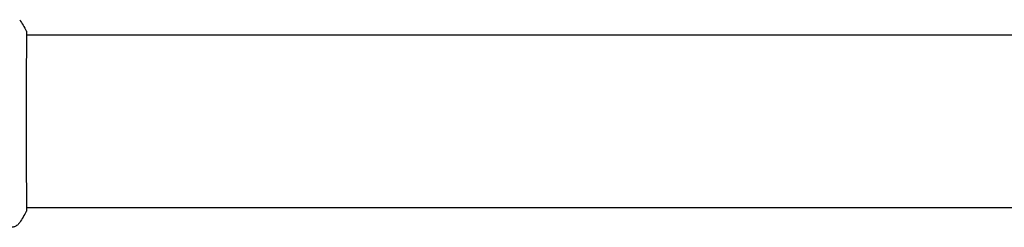
# Model space of a CAD drawing. Units: millimetres. Extents: x 24865 to 54947, y -8361 to 8361.
# Drawn here: x 25852 to 26128, y 1370 to 1428 of the extents above; entities that cross this region are included whole.
import ezdxf

# ---------------------------------------------------------------- set-up
doc = ezdxf.new("R2010")
doc.units = ezdxf.units.MM
doc.layers.add('2d', color=230, linetype='Continuous')

msp = doc.modelspace()

# ---------------------------------------------------------------- linework, layer by layer
at = {"layer": '2d'}
for p, q in [((25853.81, 1423.5), (25853.81, 1423.5)), ((25853.86, 1423.5), (27176.48, 1423.5)), ((25853.81, 1375.2), (25853.81, 1375.2)), ((25853.86, 1375.2), (27176.48, 1375.2))]:
    msp.add_line(p, q, dxfattribs=at)
for points in [[(25851.94, 1427.72), (25852.6, 1426.71), (25853.22, 1425.66), (25853.79, 1424.59)], [(25853.79, 1424.59), (25853.79, 1424.59), (25853.79, 1424.59), (25853.79, 1424.59)], [(25853.79, 1374.12), (25853.22, 1373.04), (25852.6, 1372), (25851.94, 1370.99)], [(25853.9, 1375.2), (25853.89, 1374.86), (25853.87, 1374.6), (25853.86, 1374.45)], [(25851.94, 1370.99), (25851.94, 1370.99), (25851.94, 1370.99), (25851.94, 1370.99)]]:
    msp.add_open_spline(points, degree=3, dxfattribs=at)
for points, knots in [([(25853.85, 1424.24), (25853.85, 1424.22), (25853.85, 1424.2), (25853.85, 1424.11), (25853.86, 1424.03), (25853.86, 1423.66), (25853.86, 1423.27), (25853.85, 1422.22), (25853.85, 1421.55), (25853.83, 1419.97), (25853.82, 1419.07), (25853.8, 1417.07), (25853.79, 1415.96), (25853.78, 1413.59), (25853.77, 1412.32), (25853.76, 1409.65), (25853.76, 1408.25), (25853.75, 1405.38), (25853.74, 1403.89), (25853.74, 1400.9), (25853.74, 1399.39), (25853.74, 1396.38), (25853.74, 1394.88), (25853.75, 1391.95), (25853.76, 1390.52), (25853.77, 1387.77), (25853.77, 1386.44), (25853.79, 1383.96), (25853.79, 1382.79), (25853.81, 1380.66), (25853.82, 1379.68), (25853.84, 1377.96), (25853.85, 1377.22), (25853.86, 1375.97), (25853.86, 1375.47), (25853.86, 1374.91), (25853.86, 1374.75), (25853.85, 1374.61), (25853.85, 1374.58), (25853.85, 1374.55), (25853.85, 1374.53), (25853.85, 1374.47), (25853.85, 1374.44), (25853.85, 1374.39), (25853.85, 1374.38), (25853.85, 1374.37), (25853.85, 1374.37), (25853.85, 1374.37)], [0, 0, 0, 0, 0.496623, 0.496623, 1.987167, 1.987167, 6.316635, 6.316635, 10.937769, 10.937769, 15.471381, 15.471381, 19.988652, 19.988652, 24.507311, 24.507311, 29.023294, 29.023294, 33.541352, 33.541352, 38.059258, 38.059258, 42.574381, 42.574381, 47.095258, 47.095258, 51.611872, 51.611872, 56.131645, 56.131645, 60.6496, 60.6496, 65.167667, 65.167667, 69.691772, 69.691772, 71.965953, 71.965953, 72.434944, 72.434944, 72.78668, 72.78668, 73.842206, 73.842206, 74.810187, 74.810187, 74.890195, 74.890195, 74.890195, 74.890195]), ([(25853.79, 1424.59), (25853.8, 1424.57), (25853.81, 1424.55), (25853.82, 1424.52), (25853.82, 1424.5), (25853.83, 1424.48), (25853.83, 1424.47), (25853.84, 1424.45), (25853.84, 1424.44), (25853.85, 1424.4), (25853.85, 1424.39), (25853.86, 1424.32), (25853.86, 1424.24), (25853.88, 1423.97), (25853.89, 1423.77), (25853.9, 1423.5)], [0, 0, 0, 0, 0.08967, 0.08967, 0.177956, 0.177956, 0.300553, 0.300553, 0.549551, 0.549551, 1.295306, 1.295306, 3.533488, 3.533488, 6.484701, 6.484701, 6.484701, 6.484701]), ([(25853.85, 1424.33), (25853.85, 1424.33), (25853.85, 1424.33), (25853.85, 1424.31), (25853.85, 1424.28), (25853.85, 1424.24)], [1.447432, 1.447432, 1.447432, 1.447432, 1.889054, 1.889054, 3.147621, 3.147621, 3.147621, 3.147621]), ([(25853.86, 1374.45), (25853.86, 1374.4), (25853.85, 1374.36), (25853.85, 1374.32), (25853.85, 1374.31), (25853.84, 1374.28), (25853.84, 1374.27), (25853.83, 1374.24), (25853.83, 1374.23), (25853.82, 1374.2), (25853.82, 1374.19), (25853.81, 1374.16), (25853.8, 1374.14), (25853.79, 1374.12)], [0, 0, 0, 0, 1.255639, 1.255639, 1.881372, 1.881372, 2.195206, 2.195206, 2.356823, 2.356823, 2.443442, 2.443442, 2.537028, 2.537028, 2.537028, 2.537028]), ([(25851.94, 1370.99), (25851.76, 1370.72), (25851.54, 1370.47), (25851.16, 1370.17), (25851.02, 1370.08), (25850.75, 1369.93), (25850.61, 1369.87), (25850.35, 1369.77), (25850.24, 1369.74), (25850.1, 1369.71), (25850.06, 1369.7), (25849.99, 1369.68), (25849.95, 1369.68), (25849.89, 1369.67), (25849.87, 1369.66), (25849.85, 1369.66)], [0, 0, 0, 0, 0.972176, 0.972176, 1.453012, 1.453012, 1.923321, 1.923321, 2.282533, 2.282533, 2.439441, 2.439441, 2.635782, 2.635782, 2.847721, 2.847721, 2.847721, 2.847721])]:
    msp.add_open_spline(points, degree=3, knots=knots, dxfattribs=at)

doc.saveas('drawing.dxf')
